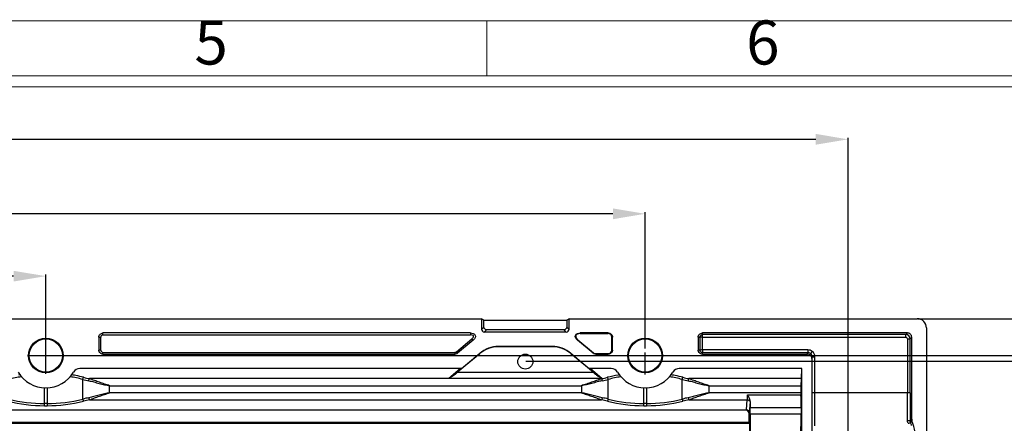
# Model space of a CAD drawing. Units: millimetres. Extents: x 1376 to 1879, y -670 to -312.
# Drawn here: x 1637 to 1743, y -364 to -320 of the extents above; entities that cross this region are included whole.
import ezdxf
from ezdxf.enums import TextEntityAlignment as Align

# ---------------------------------------------------------------- set-up
doc = ezdxf.new("R2010")
doc.units = ezdxf.units.MM
doc.linetypes.add('CENTER', pattern=[50.8, 31.75, -6.35, 6.35, -6.35])
doc.layers.add('dim', color=82, linetype='Continuous', lineweight=18)
doc.styles.add('ISO Proportional', font='isocp')
doc.styles.get("Standard").update_dxf_attribs({"font": 'txt', "bigfont": 'gbcbig.shx'})
doc.dimstyles.get("Standard").update_dxf_attribs({"dimtxt": 4, "dimasz": 3.5, "dimexe": 0.18, "dimexo": 0.0625, "dimgap": 0.09, "dimtad": 0, "dimdsep": 46, "dimtxsty": 'Standard', "dimcen": 0.09, "dimclrd": 3, "dimclre": 4, "dimclrt": 6, "dimadec": 0, "dimazin": 2, "dimtp": 0.01, "dimtm": 0.01, "dimtfac": 1, "dimtmove": 0, "dimatfit": 3, "dimfxl": 0, "dimtolj": 1, "dimarcsym": 0})

# ---------------------------------------------------------------- blocks, each defined once
blk = doc.blocks.new('*D265')
at = {"color": 4, "lineweight": -2}
for p, q in [((1639.56, -356.67), (1753.43, -356.67)), ((1639.56, -427.67), (1753.43, -427.67))]:
    blk.add_line(p, q, dxfattribs=at)
at = {"color": 3, "lineweight": -2}
for p, q in [((1753.25, -360.17), (1753.25, -389.41)), ((1753.25, -424.17), (1753.25, -394.93))]:
    blk.add_line(p, q, dxfattribs=at)
at = {"color": 3}
for points in [[(1752.66, -360.17), (1753.83, -360.17), (1753.25, -356.67)], [(1752.66, -424.17), (1753.83, -424.17), (1753.25, -427.67)]]:
    blk.add_solid(points, dxfattribs=at)
at = {"layer": 'Defpoints', "color": 0}
for p in [(1639.5, -356.67), (1753.25, -356.67), (1639.5, -427.67)]:
    blk.add_point(p, dxfattribs=at)
at = {"color": 6, "insert": (1753.25, -392.17), "char_height": 4, "attachment_point": 5, "rotation": 90}
blk.add_mtext('\\A1;71', dxfattribs=at)
blk = doc.blocks.new('*D266')
at = {"color": 4, "lineweight": -2}
for p, q in [((1691.56, -357.27), (1747.92, -357.27)), ((1691.56, -427.01), (1747.92, -427.01))]:
    blk.add_line(p, q, dxfattribs=at)
at = {"color": 3, "lineweight": -2}
for p, q in [((1747.74, -360.77), (1747.74, -384.05)), ((1747.74, -423.51), (1747.74, -400.23))]:
    blk.add_line(p, q, dxfattribs=at)
at = {"color": 3}
for points in [[(1747.16, -360.77), (1748.33, -360.77), (1747.74, -357.27)], [(1747.16, -423.51), (1748.33, -423.51), (1747.74, -427.01)]]:
    blk.add_solid(points, dxfattribs=at)
at = {"layer": 'Defpoints', "color": 0}
for p in [(1691.5, -357.27), (1747.74, -357.27), (1691.5, -427.01)]:
    blk.add_point(p, dxfattribs=at)
at = {"color": 6, "insert": (1747.74, -392.14), "char_height": 4, "attachment_point": 5, "rotation": 90}
blk.add_mtext('\\A1;69.75', dxfattribs=at)
blk = doc.blocks.new('*D267')
at = {"color": 4, "lineweight": -2}
for p, q in [((1734.06, -352.67), (1762.09, -352.67)), ((1734.06, -431.67), (1762.09, -431.67))]:
    blk.add_line(p, q, dxfattribs=at)
at = {"color": 3, "lineweight": -2}
for p, q in [((1761.91, -356.17), (1761.91, -388.75)), ((1761.91, -428.17), (1761.91, -395.59))]:
    blk.add_line(p, q, dxfattribs=at)
at = {"color": 3}
for points in [[(1761.33, -356.17), (1762.49, -356.17), (1761.91, -352.67)], [(1761.33, -428.17), (1762.49, -428.17), (1761.91, -431.67)]]:
    blk.add_solid(points, dxfattribs=at)
at = {"layer": 'Defpoints', "color": 0}
for p in [(1734, -352.67), (1761.91, -352.67), (1734, -431.67)]:
    blk.add_point(p, dxfattribs=at)
at = {"color": 6, "insert": (1761.91, -392.17), "char_height": 4, "attachment_point": 5, "rotation": 90}
blk.add_mtext('\\A1;79', dxfattribs=at)
blk = doc.blocks.new('1')
for p, q in [((3867.52, -268.02), (3867.52, -259.59)), ((4120.45, -268.02), (3445.98, -268.02)), ((4120.45, -269.7), (3445.98, -269.7))]:
    blk.add_line(p, q)
blk.add_lwpolyline([(3437.55, -743.52), (4128.88, -743.52), (4128.88, -259.59), (3437.55, -259.59)], close=True)
at = {"style": 'ISO Proportional'}
for s, p in [('5', (3825.37, -263.8)), ('6', (3909.68, -263.8))]:
    blk.add_text(s, height=6.74, dxfattribs=at).set_placement(p, align=Align.MIDDLE)
blk = doc.blocks.new('*D287')
at = {"color": 4, "lineweight": -2}
for p, q in [((1509.5, -356.61), (1509.5, -347.87)), ((1639.5, -356.61), (1639.5, -347.87))]:
    blk.add_line(p, q, dxfattribs=at)
at = {"color": 3, "lineweight": -2}
for p, q in [((1513, -348.05), (1570.08, -348.05)), ((1636, -348.05), (1578.92, -348.05))]:
    blk.add_line(p, q, dxfattribs=at)
at = {"color": 3}
for points in [[(1513, -347.47), (1513, -348.63), (1509.5, -348.05)], [(1636, -347.47), (1636, -348.63), (1639.5, -348.05)]]:
    blk.add_solid(points, dxfattribs=at)
at = {"layer": 'Defpoints', "color": 0}
for p in [(1639.5, -348.05), (1509.5, -356.67), (1639.5, -356.67)]:
    blk.add_point(p, dxfattribs=at)
at = {"color": 6, "insert": (1574.5, -348.05), "char_height": 4, "attachment_point": 5}
blk.add_mtext('\\A1;130', dxfattribs=at)
blk = doc.blocks.new('*D288')
at = {"color": 4, "lineweight": -2}
for p, q in [((1444.5, -355.91), (1444.5, -341.1)), ((1704.5, -355.91), (1704.5, -341.1))]:
    blk.add_line(p, q, dxfattribs=at)
at = {"color": 3, "lineweight": -2}
for p, q in [((1448, -341.28), (1569.41, -341.28)), ((1701, -341.28), (1579.59, -341.28))]:
    blk.add_line(p, q, dxfattribs=at)
at = {"color": 3}
for points in [[(1448, -340.7), (1448, -341.87), (1444.5, -341.28)], [(1701, -340.7), (1701, -341.87), (1704.5, -341.28)]]:
    blk.add_solid(points, dxfattribs=at)
at = {"layer": 'Defpoints', "color": 0}
for p in [(1444.5, -341.28), (1444.5, -355.97), (1704.5, -355.97)]:
    blk.add_point(p, dxfattribs=at)
at = {"color": 6, "insert": (1574.5, -341.28), "char_height": 4, "attachment_point": 5}
blk.add_mtext('\\A1;260', dxfattribs=at)
blk = doc.blocks.new('*D289')
at = {"color": 4, "lineweight": -2}
for p, q in [((1422.5, -371.85), (1422.5, -333.02)), ((1726.5, -371.85), (1726.5, -333.02))]:
    blk.add_line(p, q, dxfattribs=at)
at = {"color": 3, "lineweight": -2}
for p, q in [((1426, -333.2), (1569.41, -333.2)), ((1723, -333.2), (1579.59, -333.2))]:
    blk.add_line(p, q, dxfattribs=at)
at = {"color": 3}
for points in [[(1426, -332.61), (1426, -333.78), (1422.5, -333.2)], [(1723, -332.61), (1723, -333.78), (1726.5, -333.2)]]:
    blk.add_solid(points, dxfattribs=at)
at = {"layer": 'Defpoints', "color": 0}
for p in [(1422.5, -333.2), (1422.5, -371.91), (1726.5, -371.91)]:
    blk.add_point(p, dxfattribs=at)
at = {"color": 6, "insert": (1574.5, -333.2), "char_height": 4, "attachment_point": 5}
blk.add_mtext('\\A1;304', dxfattribs=at)

msp = doc.modelspace()

# ---------------------------------------------------------------- linework, layer by layer
at = {"color": 7, "linetype": 'Continuous'}
for p, q in [((1618.246, -352.67), (1686.756, -352.67)), ((1687.001, -352.817), (1686.756, -352.67)), ((1686.756, -352.67), (1686.756, -353.816)), ((1687.001, -352.817), (1696.001, -352.817)), ((1687.001, -353.571), (1687.001, -352.817)), ((1696.246, -352.67), (1696.001, -352.817)), ((1696.001, -352.817), (1696.001, -353.571)), ((1696.246, -352.67), (1734.002, -352.67)), ((1696.246, -353.816), (1696.246, -352.67)), ((1685.541, -354.221), (1645.701, -354.221)), ((1645.701, -354.423), (1645.701, -354.221)), ((1645.701, -354.423), (1685.541, -354.423)), ((1685.541, -354.221), (1685.541, -354.423)), ((1686.756, -353.816), (1687.001, -353.571)), ((1687.3, -353.87), (1687.055, -354.115)), ((1695.947, -354.115), (1687.055, -354.115)), ((1695.702, -353.87), (1687.3, -353.87)), ((1695.947, -354.115), (1695.702, -353.87)), ((1696.001, -353.571), (1696.246, -353.816)), ((1700.501, -354.221), (1697.461, -354.221)), ((1697.461, -354.283), (1697.461, -354.221)), ((1697.461, -354.283), (1700.501, -354.283)), ((1700.501, -354.221), (1700.501, -354.283)), ((1732.944, -354.221), (1710.701, -354.221)), ((1710.701, -354.39), (1710.701, -354.221)), ((1732.776, -354.39), (1710.701, -354.39)), ((1732.776, -354.39), (1732.944, -354.221)), ((1732.776, -354.689), (1732.776, -354.39)), ((1735.001, -353.67), (1735.001, -430.671)), ((1645.252, -354.67), (1645.454, -354.67)), ((1645.252, -354.67), (1645.252, -356.076)), ((1645.454, -356.076), (1645.454, -354.67)), ((1684.026, -356.265), (1685.7, -354.86)), ((1685.83, -355.014), (1684.155, -356.419)), ((1685.7, -354.86), (1685.83, -355.014)), ((1697.173, -355.014), (1697.212, -354.967)), ((1698.848, -356.419), (1697.173, -355.014)), ((1697.212, -354.967), (1698.887, -356.372)), ((1700.889, -354.67), (1700.95, -354.67)), ((1700.889, -356.076), (1700.889, -354.67)), ((1700.95, -356.076), (1700.95, -354.67)), ((1710.252, -354.67), (1710.421, -354.67)), ((1710.252, -354.67), (1710.252, -356.076)), ((1710.421, -354.67), (1710.421, -356.076)), ((1710.72, -354.689), (1732.776, -354.689)), ((1710.72, -356.057), (1710.72, -354.689)), ((1732.93, -354.843), (1733.229, -354.843)), ((1732.93, -354.843), (1732.93, -360.709)), ((1733.398, -354.675), (1733.229, -354.843)), ((1733.229, -360.709), (1733.229, -354.843)), ((1733.398, -363.573), (1733.398, -354.675)), ((1645.454, -356.076), (1645.252, -356.076)), ((1645.701, -356.323), (1683.866, -356.323)), ((1645.701, -356.524), (1645.701, -356.323)), ((1645.701, -356.524), (1683.867, -356.524)), ((1683.866, -356.323), (1683.867, -356.524)), ((1684.155, -356.419), (1684.026, -356.265)), ((1686.568, -356.453), (1684.111, -358.515)), ((1684.594, -358.076), (1686.552, -356.433)), ((1686.552, -356.433), (1686.568, -356.453)), ((1694.409, -355.69), (1688.593, -355.69)), ((1688.593, -355.716), (1688.593, -355.69)), ((1694.409, -355.716), (1688.593, -355.716)), ((1694.409, -355.69), (1694.409, -355.716)), ((1696.434, -356.453), (1696.451, -356.433)), ((1698.891, -358.515), (1696.434, -356.453)), ((1696.451, -356.433), (1698.408, -358.076)), ((1698.887, -356.372), (1698.848, -356.419)), ((1699.136, -356.463), (1700.501, -356.463)), ((1699.136, -356.524), (1699.136, -356.463)), ((1699.136, -356.524), (1700.501, -356.524)), ((1700.501, -356.463), (1700.501, -356.524)), ((1700.95, -356.076), (1700.889, -356.076)), ((1710.421, -356.076), (1710.252, -356.076)), ((1710.701, -356.356), (1722.149, -356.356)), ((1710.701, -356.524), (1710.701, -356.356)), ((1710.701, -356.524), (1722.116, -356.524)), ((1722.149, -356.057), (1710.72, -356.057)), ((1722.116, -356.524), (1722.149, -356.356)), ((1722.149, -356.057), (1722.149, -356.356)), ((1722.609, -356.213), (1722.426, -356.45)), ((1722.603, -356.814), (1722.57, -356.98)), ((1722.57, -356.98), (1722.57, -370.938)), ((1722.603, -356.814), (1722.903, -356.814)), ((1722.903, -360.709), (1722.903, -356.814)), ((1684.594, -358.076), (1643.193, -358.076)), ((1683.201, -359.128), (1684.421, -358.076)), ((1684.614, -358.076), (1683.8, -358.778)), ((1698.891, -358.515), (1684.111, -358.515)), ((1699.202, -358.778), (1698.388, -358.076)), ((1700.81, -358.076), (1698.408, -358.076)), ((1698.581, -358.076), (1699.801, -359.128)), ((1721.47, -358.076), (1708.193, -358.076)), ((1721.452, -358.076), (1721.406, -359.176)), ((1721.47, -426.265), (1721.47, -358.076)), ((1643.511, -361.388), (1643.511, -359.263)), ((1699.767, -359.176), (1644.235, -359.176)), ((1683.201, -359.128), (1699.801, -359.128)), ((1700.491, -361.388), (1700.491, -359.263)), ((1708.511, -361.388), (1708.511, -359.263)), ((1721.406, -359.176), (1709.235, -359.176)), ((1639.365, -362.113), (1639.365, -360.167)), ((1639.638, -360.167), (1639.638, -362.113)), ((1646.423, -359.942), (1697.579, -359.942)), ((1646.423, -360.709), (1646.423, -359.942)), ((1697.579, -360.709), (1646.423, -360.709)), ((1697.579, -359.942), (1697.579, -360.709)), ((1704.365, -362.113), (1704.365, -360.167)), ((1704.638, -360.167), (1704.638, -362.113)), ((1711.423, -359.942), (1721.393, -359.942)), ((1711.423, -360.709), (1711.423, -359.942)), ((1721.393, -360.709), (1711.423, -360.709)), ((1721.393, -359.942), (1721.393, -360.709)), ((1733.229, -360.709), (1722.603, -360.709)), ((1639.638, -361.883), (1639.365, -361.883)), ((1644.235, -361.475), (1699.767, -361.475)), ((1704.638, -361.883), (1704.365, -361.883)), ((1709.235, -361.475), (1715.574, -361.475)), ((1715.476, -362.576), (1715.574, -361.475)), ((1715.603, -360.937), (1721.395, -360.937)), ((1715.873, -361.697), (1715.776, -362.873)), ((1433.526, -362.576), (1715.476, -362.576)), ((1715.442, -362.589), (1433.561, -362.589)), ((1639.365, -362.113), (1639.638, -362.113)), ((1704.365, -362.113), (1704.638, -362.113)), ((1715.476, -362.576), (1715.442, -362.589)), ((1715.776, -362.873), (1715.732, -362.889)), ((1715.732, -362.889), (1715.732, -363.897)), ((1715.87, -362.319), (1721.401, -362.319)), ((1715.87, -363.037), (1715.87, -362.319)), ((1721.401, -363.037), (1715.87, -363.037)), ((1721.401, -362.319), (1721.401, -363.037)), ((1433.207, -363.991), (1715.795, -363.991)), ((1433.27, -363.897), (1715.732, -363.897)), ((1715.732, -363.897), (1715.795, -363.991)), ((1715.795, -363.991), (1715.795, -377.848)), ((1733.244, -363.757), (1733.398, -363.573)), ((1733.281, -363.964), (1733.432, -363.758))]:
    msp.add_line(p, q, dxfattribs=at)
at = {"color": 1, "linetype": 'CENTER', "ltscale": 0.072}
for p, q in [((1639.501, -358.65), (1639.501, -354.69)), ((1637.521, -356.67), (1641.481, -356.67))]:
    msp.add_line(p, q, dxfattribs=at)
at = {"color": 1, "linetype": 'CENTER', "ltscale": 0.075073}
for p, q in [((1704.501, -358.735), (1704.501, -354.606)), ((1702.437, -356.67), (1706.566, -356.67))]:
    msp.add_line(p, q, dxfattribs=at)
at = {"color": 7, "linetype": 'Continuous'}
for centre, radius in [((1639.501, -356.67), 1.877), ((1639.501, -356.67), 1.8), ((1704.501, -356.67), 1.877), ((1704.501, -356.67), 1.8), ((1691.501, -357.326), 0.817)]:
    msp.add_circle(centre, radius, dxfattribs=at)
for centre, radius, start, end in [((1734.002, -353.669), 0.999, 359.96312, 89.99322), ((1732.773, -354.846), 0.456, 0.36119, 89.6388), ((1732.776, -354.843), 0.154, 359.95755, 90.04241), ((1688.593, -358.866), 3.176, 90, 130), ((1688.593, -358.866), 3.15, 90, 130), ((1694.409, -358.866), 3.176, 50, 90), ((1694.409, -358.866), 3.15, 50, 90), ((1722.151, -356.814), 0.752, 0.00472, 52.33114), ((1639.501, -356.67), 3.5, 210.8562, 329.1438), ((1639.33, -374.442), 15.902, 99.54072, 100.05027), ((1639.673, -374.442), 15.902, 79.94972, 80.45926), ((1643.193, -358.876), 0.8, 90, 149.1438), ((1742.97, -428.636), 91.55, 130.00967, 130.26444), ((1640.032, -428.636), 91.55, 49.73556, 49.99033), ((1700.81, -358.876), 0.8, 30.8562, 90), ((1704.501, -356.67), 3.5, 210.8562, 329.1438), ((1704.33, -374.442), 15.902, 99.54072, 100.05027), ((1704.673, -374.442), 15.902, 79.94972, 80.45926), ((1708.193, -358.876), 0.8, 90, 149.1438), ((1639.324, -373.95), 15.179, 99.32471, 104.62403), ((1639.689, -373.901), 15.129, 75.36718, 80.68409), ((1639.677, -374.418), 15.878, 78.86217, 79.94992), ((1639.707, -374.273), 15.729, 75.67583, 78.86665), ((1646.366, -347.738), 11.872, 256.08837, 259.33087), ((1646.374, -348.163), 11.219, 255.67498, 259.00818), ((1697.628, -348.163), 11.219, 280.99182, 284.32498), ((1697.637, -347.738), 11.873, 280.66913, 283.91159), ((1704.299, -374.287), 15.743, 100.03974, 104.32468), ((1704.324, -373.95), 15.179, 99.32471, 104.62403), ((1704.689, -373.901), 15.129, 75.36719, 80.68409), ((1704.677, -374.418), 15.878, 78.86217, 79.94992), ((1704.707, -374.273), 15.729, 75.67583, 78.86665), ((1711.366, -347.738), 11.872, 256.08836, 259.33087), ((1711.374, -348.163), 11.219, 255.67497, 259.00818), ((1742.414, -360.699), 21.021, 180.02872, 180.64885), ((1639.37, -345.964), 16.149, 255.78184, 269.98021), ((1639.351, -346.581), 15.301, 255.39111, 270.05251), ((1639.64, -346.49), 15.393, 269.99154, 284.56488), ((1639.654, -346.138), 15.975, 269.94275, 284.2956), ((1646.366, -372.913), 11.872, 100.66913, 103.91164), ((1646.374, -372.488), 11.219, 100.99182, 104.32503), ((1697.628, -372.489), 11.219, 75.675, 79.00814), ((1697.637, -372.913), 11.873, 76.08845, 79.3308), ((1704.37, -345.964), 16.149, 255.78184, 269.98021), ((1704.351, -346.581), 15.301, 255.39111, 270.05251), ((1704.64, -346.49), 15.393, 269.99154, 284.56488), ((1704.654, -346.138), 15.975, 269.94275, 284.2956), ((1711.366, -372.913), 11.872, 100.66913, 103.91164), ((1711.374, -372.488), 11.219, 100.99182, 104.32503), ((1786.82, -362.318), 70.951, 179.49857, 180.00106), ((1579.854, -362.316), 141.547, 359.99877, 0.55835), ((1727.54, -366.318), 6.205, 19.281, 22.29603)]:
    msp.add_arc(centre, radius, start, end, dxfattribs=at)
msp.add_ellipse((1721.227, -363.037), major_axis=(0, 5), ratio=0.0349208, start_param=-2.0393925, end_param=-1.5707964, dxfattribs=at)
for points, knots in [([(1645.252, -354.67), (1645.252, -354.556), (1645.356, -354.325), (1645.587, -354.221), (1645.701, -354.221)], [0, 0, 0, 0, 0.4995298, 1, 1, 1, 1]), ([(1645.701, -354.423), (1645.639, -354.423), (1645.516, -354.485), (1645.454, -354.608), (1645.454, -354.67)], [0, 0, 0, 0, 0.4996688, 1, 1, 1, 1]), ([(1685.541, -354.221), (1685.644, -354.221), (1685.804, -354.237), (1685.987, -354.342), (1686.082, -354.473), (1686.095, -354.635), (1686.021, -354.833), (1685.909, -354.948), (1685.83, -355.014)], [0, 0, 0, 0, 0.2492073, 0.3748625, 0.4997834, 0.6247863, 0.7503339, 1, 1, 1, 1]), ([(1685.7, -354.86), (1685.793, -354.782), (1686.032, -354.491), (1685.661, -354.423), (1685.541, -354.423)], [0, 0, 0, 0, 0.5001195, 1, 1, 1, 1]), ([(1686.756, -353.816), (1686.756, -353.891), (1686.834, -354.037), (1686.98, -354.115), (1687.055, -354.115)], [0, 0, 0, 0, 0.4999937, 1, 1, 1, 1]), ([(1687.3, -353.87), (1687.225, -353.87), (1687.079, -353.792), (1687.001, -353.646), (1687.001, -353.571)], [0, 0, 0, 0, 0.4999928, 1, 1, 1, 1]), ([(1696.001, -353.571), (1696.001, -353.646), (1695.924, -353.792), (1695.777, -353.87), (1695.702, -353.87)], [0, 0, 0, 0, 0.4999927, 1, 1, 1, 1]), ([(1695.947, -354.115), (1696.022, -354.115), (1696.168, -354.037), (1696.246, -353.891), (1696.246, -353.816)], [0, 0, 0, 0, 0.4999937, 1, 1, 1, 1]), ([(1697.173, -355.014), (1697.094, -354.948), (1696.981, -354.833), (1696.909, -354.635), (1696.921, -354.474), (1697.015, -354.341), (1697.198, -354.237), (1697.358, -354.221), (1697.461, -354.221)], [0, 0, 0, 0, 0.2492073, 0.3748625, 0.4997834, 0.6247863, 0.7503339, 1, 1, 1, 1]), ([(1697.461, -354.283), (1697.415, -354.283), (1697.324, -354.288), (1697.19, -354.316), (1697.064, -354.378), (1696.98, -354.495), (1696.971, -354.638), (1697.024, -354.767), (1697.111, -354.874), (1697.177, -354.938), (1697.212, -354.967)], [0, 0, 0, 0, 0.1249661, 0.249957, 0.375233, 0.4997056, 0.624727, 0.7496384, 0.8751061, 1, 1, 1, 1]), ([(1700.501, -354.221), (1700.615, -354.221), (1700.846, -354.325), (1700.95, -354.556), (1700.95, -354.67)], [0, 0, 0, 0, 0.4995298, 1, 1, 1, 1]), ([(1700.889, -354.67), (1700.889, -354.572), (1700.798, -354.374), (1700.599, -354.283), (1700.501, -354.283)], [0, 0, 0, 0, 0.5003166, 1, 1, 1, 1]), ([(1710.252, -354.67), (1710.252, -354.556), (1710.356, -354.325), (1710.587, -354.221), (1710.701, -354.221)], [0, 0, 0, 0, 0.4995298, 1, 1, 1, 1]), ([(1710.421, -354.67), (1710.422, -354.6), (1710.491, -354.46), (1710.631, -354.39), (1710.701, -354.39)], [0, 0, 0, 0, 0.4999932, 1, 1, 1, 1]), ([(1710.72, -354.689), (1710.718, -354.653), (1710.712, -354.553), (1710.705, -354.453), (1710.701, -354.39)], [0, 0, 0, 0, 0.3633265, 1, 1, 1, 1]), ([(1733.398, -354.675), (1733.398, -354.559), (1733.301, -354.318), (1733.06, -354.221), (1732.944, -354.221)], [0, 0, 0, 0, 0.5000058, 1, 1, 1, 1]), ([(1710.72, -354.689), (1710.684, -354.686), (1710.584, -354.68), (1710.484, -354.674), (1710.421, -354.67)], [0, 0, 0, 0, 0.3634345, 1, 1, 1, 1]), ([(1645.701, -356.524), (1645.588, -356.524), (1645.356, -356.421), (1645.252, -356.189), (1645.252, -356.076)], [0, 0, 0, 0, 0.4995298, 1, 1, 1, 1]), ([(1645.454, -356.076), (1645.454, -356.138), (1645.516, -356.26), (1645.639, -356.323), (1645.701, -356.323)], [0, 0, 0, 0, 0.4996684, 1, 1, 1, 1]), ([(1683.866, -356.323), (1683.895, -356.323), (1683.949, -356.303), (1684.004, -356.283), (1684.026, -356.265)], [0, 0, 0, 0, 0.5000474, 1, 1, 1, 1]), ([(1684.155, -356.419), (1684.115, -356.453), (1684.024, -356.508), (1683.919, -356.524), (1683.867, -356.524)], [0, 0, 0, 0, 0.5000476, 1, 1, 1, 1]), ([(1699.136, -356.524), (1699.084, -356.524), (1698.979, -356.508), (1698.887, -356.453), (1698.848, -356.419)], [0, 0, 0, 0, 0.500049, 1, 1, 1, 1]), ([(1700.95, -356.076), (1700.95, -356.189), (1700.847, -356.421), (1700.615, -356.524), (1700.501, -356.524)], [0, 0, 0, 0, 0.4995298, 1, 1, 1, 1]), ([(1700.501, -356.463), (1700.599, -356.463), (1700.798, -356.372), (1700.889, -356.174), (1700.889, -356.076)], [0, 0, 0, 0, 0.5003166, 1, 1, 1, 1]), ([(1710.701, -356.524), (1710.588, -356.524), (1710.356, -356.421), (1710.252, -356.189), (1710.252, -356.076)], [0, 0, 0, 0, 0.4995298, 1, 1, 1, 1]), ([(1710.72, -356.057), (1710.684, -356.059), (1710.584, -356.065), (1710.484, -356.071), (1710.421, -356.076)], [0, 0, 0, 0, 0.3633265, 1, 1, 1, 1]), ([(1710.701, -356.356), (1710.631, -356.355), (1710.491, -356.286), (1710.422, -356.146), (1710.421, -356.076)], [0, 0, 0, 0, 0.4999932, 1, 1, 1, 1]), ([(1710.72, -356.057), (1710.717, -356.093), (1710.712, -356.193), (1710.705, -356.292), (1710.701, -356.356)], [0, 0, 0, 0, 0.3634344, 1, 1, 1, 1]), ([(1722.57, -356.98), (1722.57, -356.864), (1722.473, -356.623), (1722.232, -356.524), (1722.116, -356.524)], [0, 0, 0, 0, 0.5000472, 1, 1, 1, 1]), ([(1722.603, -356.814), (1722.604, -356.744), (1722.572, -356.604), (1722.481, -356.492), (1722.426, -356.45)], [0, 0, 0, 0, 0.5003933, 1, 1, 1, 1]), ([(1643.511, -359.263), (1643.516, -359.241), (1643.538, -359.161), (1643.567, -359.083), (1643.598, -359.033)], [0, 0, 0, 0, 0.2757869, 1, 1, 1, 1]), ([(1644.168, -359.406), (1644.172, -359.384), (1644.188, -359.306), (1644.211, -359.228), (1644.235, -359.176)], [0, 0, 0, 0, 0.2783577, 1, 1, 1, 1]), ([(1644.168, -359.406), (1644.353, -359.441), (1644.725, -359.538), (1645.47, -359.74), (1646.039, -359.882), (1646.423, -359.942)], [0, 0, 0, 0, 0.2440113, 0.4964124, 1, 1, 1, 1]), ([(1646.423, -359.942), (1646.24, -359.878), (1645.869, -359.762), (1645.318, -359.572), (1644.861, -359.41), (1644.5, -359.278), (1644.321, -359.213), (1644.235, -359.176)], [0, 0, 0, 0, 0.2510952, 0.5029408, 0.7540976, 0.8783746, 1, 1, 1, 1]), ([(1683.8, -358.776), (1683.71, -358.852), (1683.514, -358.978), (1683.307, -359.083), (1683.201, -359.128)], [0, 0, 0, 0, 0.5060115, 1, 1, 1, 1]), ([(1699.767, -359.176), (1699.681, -359.213), (1699.502, -359.278), (1699.141, -359.41), (1698.685, -359.572), (1698.133, -359.762), (1697.762, -359.878), (1697.579, -359.942)], [0, 0, 0, 0, 0.1216249, 0.2459035, 0.4970595, 0.7489047, 1, 1, 1, 1]), ([(1699.835, -359.406), (1699.65, -359.441), (1699.278, -359.538), (1698.532, -359.74), (1697.964, -359.882), (1697.579, -359.942)], [0, 0, 0, 0, 0.2440123, 0.4964127, 1, 1, 1, 1]), ([(1699.801, -359.128), (1699.696, -359.083), (1699.488, -358.978), (1699.292, -358.852), (1699.202, -358.776)], [0, 0, 0, 0, 0.49399, 1, 1, 1, 1]), ([(1699.767, -359.176), (1699.774, -359.191), (1699.804, -359.265), (1699.823, -359.343), (1699.835, -359.406)], [0, 0, 0, 0, 0.2103644, 1, 1, 1, 1]), ([(1700.404, -359.033), (1700.413, -359.048), (1700.451, -359.121), (1700.477, -359.2), (1700.491, -359.263)], [0, 0, 0, 0, 0.2133509, 1, 1, 1, 1]), ([(1708.511, -359.263), (1708.516, -359.241), (1708.538, -359.161), (1708.567, -359.083), (1708.598, -359.033)], [0, 0, 0, 0, 0.2757869, 1, 1, 1, 1]), ([(1709.168, -359.406), (1709.172, -359.384), (1709.188, -359.306), (1709.211, -359.228), (1709.235, -359.176)], [0, 0, 0, 0, 0.2783577, 1, 1, 1, 1]), ([(1709.168, -359.406), (1709.353, -359.441), (1709.725, -359.538), (1710.47, -359.74), (1711.039, -359.882), (1711.423, -359.942)], [0, 0, 0, 0, 0.2440113, 0.4964124, 1, 1, 1, 1]), ([(1711.423, -359.942), (1711.24, -359.878), (1710.869, -359.762), (1710.318, -359.572), (1709.861, -359.41), (1709.5, -359.278), (1709.321, -359.213), (1709.235, -359.176)], [0, 0, 0, 0, 0.2510952, 0.5029408, 0.7540976, 0.8783746, 1, 1, 1, 1]), ([(1721.406, -359.176), (1721.404, -359.23), (1721.397, -359.485), (1721.393, -359.74), (1721.393, -359.942)], [0, 0, 0, 0, 0.2111152, 1, 1, 1, 1]), ([(1646.423, -360.709), (1646.038, -360.769), (1645.47, -360.911), (1644.724, -361.113), (1644.352, -361.211), (1644.168, -361.245)], [0, 0, 0, 0, 0.5039324, 0.7565539, 1, 1, 1, 1]), ([(1644.235, -361.475), (1644.321, -361.438), (1644.5, -361.374), (1644.86, -361.242), (1645.317, -361.079), (1645.869, -360.889), (1646.24, -360.773), (1646.423, -360.709)], [0, 0, 0, 0, 0.1210535, 0.2453503, 0.4967228, 0.7487662, 1, 1, 1, 1]), ([(1697.579, -360.709), (1697.762, -360.773), (1698.133, -360.889), (1698.685, -361.079), (1699.141, -361.241), (1699.502, -361.373), (1699.681, -361.438), (1699.767, -361.475)], [0, 0, 0, 0, 0.2510952, 0.5029408, 0.7540976, 0.8783746, 1, 1, 1, 1]), ([(1699.835, -361.245), (1699.65, -361.21), (1699.278, -361.113), (1698.532, -360.911), (1697.964, -360.769), (1697.579, -360.709)], [0, 0, 0, 0, 0.2440107, 0.496412, 1, 1, 1, 1]), ([(1711.423, -360.709), (1711.038, -360.769), (1710.47, -360.911), (1709.724, -361.113), (1709.352, -361.211), (1709.168, -361.245)], [0, 0, 0, 0, 0.5039324, 0.7565539, 1, 1, 1, 1]), ([(1709.235, -361.475), (1709.321, -361.438), (1709.5, -361.374), (1709.86, -361.242), (1710.317, -361.079), (1710.869, -360.889), (1711.24, -360.773), (1711.423, -360.709)], [0, 0, 0, 0, 0.1210535, 0.2453503, 0.4967228, 0.7487662, 1, 1, 1, 1]), ([(1722.602, -364.375), (1722.601, -364.065), (1722.598, -362.843), (1722.603, -361.621), (1722.603, -360.709)], [0, 0, 0, 0, 0.2538166, 1, 1, 1, 1]), ([(1722.902, -364.299), (1722.901, -364.012), (1722.898, -362.815), (1722.903, -361.618), (1722.903, -360.709)], [0, 0, 0, 0, 0.2404534, 1, 1, 1, 1]), ([(1732.945, -363.725), (1732.95, -363.232), (1732.937, -362.227), (1732.93, -361.221), (1732.93, -360.709)], [0, 0, 0, 0, 0.4907594, 1, 1, 1, 1]), ([(1733.229, -360.709), (1733.229, -361.208), (1733.237, -362.224), (1733.249, -363.24), (1733.244, -363.757)], [0, 0, 0, 0, 0.4912035, 1, 1, 1, 1]), ([(1643.511, -361.388), (1643.516, -361.41), (1643.538, -361.49), (1643.567, -361.568), (1643.598, -361.618)], [0, 0, 0, 0, 0.2757868, 1, 1, 1, 1]), ([(1644.168, -361.245), (1644.172, -361.267), (1644.188, -361.345), (1644.211, -361.423), (1644.235, -361.475)], [0, 0, 0, 0, 0.2783577, 1, 1, 1, 1]), ([(1699.835, -361.245), (1699.831, -361.267), (1699.814, -361.345), (1699.792, -361.423), (1699.767, -361.475)], [0, 0, 0, 0, 0.2783577, 1, 1, 1, 1]), ([(1700.491, -361.388), (1700.486, -361.41), (1700.465, -361.49), (1700.435, -361.568), (1700.404, -361.618)], [0, 0, 0, 0, 0.2757871, 1, 1, 1, 1]), ([(1708.511, -361.388), (1708.516, -361.41), (1708.538, -361.49), (1708.567, -361.568), (1708.598, -361.618)], [0, 0, 0, 0, 0.2757868, 1, 1, 1, 1]), ([(1709.168, -361.245), (1709.172, -361.267), (1709.188, -361.345), (1709.211, -361.423), (1709.235, -361.475)], [0, 0, 0, 0, 0.2783577, 1, 1, 1, 1]), ([(1715.574, -361.475), (1715.585, -361.392), (1715.594, -361.212), (1715.601, -361.033), (1715.603, -360.936)], [0, 0, 0, 0, 0.4636732, 1, 1, 1, 1]), ([(1715.574, -361.475), (1715.645, -361.478), (1715.78, -361.515), (1715.866, -361.637), (1715.873, -361.697)], [0, 0, 0, 0, 0.5420242, 1, 1, 1, 1]), ([(1715.603, -360.937), (1715.669, -361.055), (1715.791, -361.295), (1715.871, -361.561), (1715.873, -361.697)], [0, 0, 0, 0, 0.4980158, 1, 1, 1, 1]), ([(1715.732, -362.889), (1715.732, -362.814), (1715.665, -362.664), (1715.516, -362.592), (1715.442, -362.589)], [0, 0, 0, 0, 0.4999396, 1, 1, 1, 1]), ([(1715.776, -362.873), (1715.774, -362.798), (1715.709, -362.644), (1715.553, -362.577), (1715.476, -362.576)], [0, 0, 0, 0, 0.4900987, 1, 1, 1, 1]), ([(1715.87, -363.037), (1715.87, -363.232), (1715.873, -363.985), (1715.888, -364.738), (1715.908, -365.295)], [0, 0, 0, 0, 0.2587702, 1, 1, 1, 1]), ([(1732.945, -363.725), (1732.982, -363.726), (1733.049, -363.728), (1733.14, -363.733), (1733.201, -363.744), (1733.238, -363.749), (1733.244, -363.757)], [0, 0, 0, 0, 0.3600837, 0.6718849, 0.8941726, 1, 1, 1, 1]), ([(1733.008, -364.026), (1733.065, -364.004), (1733.145, -363.976), (1733.236, -363.96), (1733.271, -363.958), (1733.281, -363.964)], [0, 0, 0, 0, 0.6557301, 0.8781285, 1, 1, 1, 1])]:
    msp.add_open_spline(points, degree=3, knots=knots, dxfattribs=at)
for points in [[(1698.887, -356.372), (1698.955, -356.429), (1699.048, -356.463), (1699.136, -356.463)], [(1722.609, -356.213), (1722.48, -356.115), (1722.311, -356.058), (1722.149, -356.057)], [(1722.426, -356.45), (1722.349, -356.391), (1722.247, -356.356), (1722.149, -356.356)], [(1733.008, -364.026), (1732.966, -363.933), (1732.944, -363.828), (1732.946, -363.725)], [(1733.244, -363.757), (1733.243, -363.827), (1733.255, -363.899), (1733.281, -363.964)], [(1733.398, -363.573), (1733.398, -363.636), (1733.41, -363.699), (1733.432, -363.758)], [(1733.901, -366.245), (1733.901, -365.401), (1733.74, -364.543), (1733.432, -363.758)]]:
    msp.add_open_spline(points, degree=3, dxfattribs=at)

# ---------------------------------------------------------------- block references
at = {"layer": 'dim', "color": 0, "xscale": 0.709631999999516, "yscale": 0.7096319999995586, "zscale": 0.7096319999999999}
msp.add_blockref('1', (-1057.176, -136.105), dxfattribs=at)

# ---------------------------------------------------------------- dimensions: what is measured, and where the dimension line sits
for base, p1, p2, picture, middle in [((1422.501, -333.198), (1726.501, -371.914), (1422.501, -371.914), '*D289', (1574.501, -333.198)), ((1444.501, -341.285), (1704.501, -355.971), (1444.501, -355.971), '*D288', (1574.501, -341.285)), ((1639.501, -348.049), (1509.501, -356.67), (1639.501, -356.67), '*D287', (1574.501, -348.049))]:
    dim = msp.add_linear_dim(base=base, p1=p1, p2=p2, dimstyle='Standard')
    dim.commit()
    dim.dimension.update_dxf_attribs({"geometry": picture, "text_midpoint": middle})
for base, p1, p2, picture, middle in [((1761.91, -352.67), (1734.002, -431.67), (1734.002, -352.67), '*D267', (1761.91, -392.17)), ((1753.247, -356.67), (1639.501, -427.67), (1639.501, -356.67), '*D265', (1753.247, -392.17)), ((1747.742, -357.266), (1691.501, -427.015), (1691.501, -357.266), '*D266', (1747.742, -392.141))]:
    dim = msp.add_linear_dim(base=base, p1=p1, p2=p2, angle=90, dimstyle='Standard')
    dim.commit()
    dim.dimension.update_dxf_attribs({"geometry": picture, "text_midpoint": middle})

doc.saveas('drawing.dxf')
